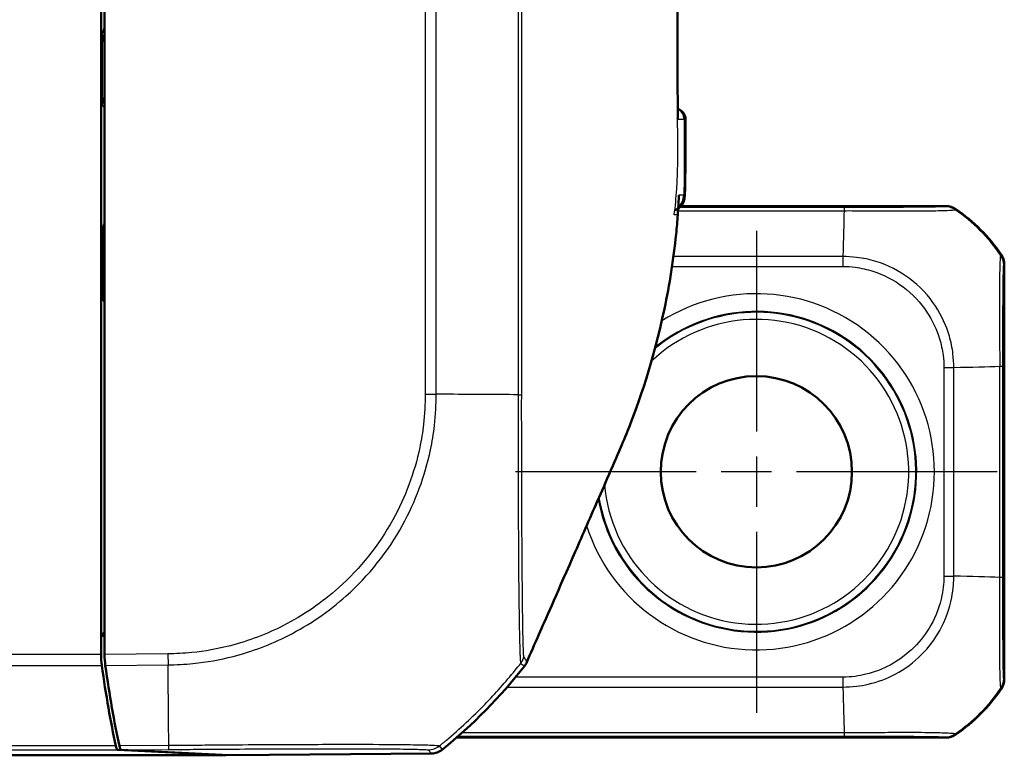
# Model space of a CAD drawing. Units: millimetres. Extents: x 1 to 593, y 1 to 419.
# Drawn here: x 194 to 222, y 256 to 276 of the extents above; entities that cross this region are included whole.
import ezdxf

# ---------------------------------------------------------------- set-up
doc = ezdxf.new("R2010")
doc.units = ezdxf.units.MM
doc.linetypes.add('CHAIN', pattern=[0.3543, 0.2362, -0.0295, 0.0591, -0.0295])
doc.linetypes.add('DASH_DOT', pattern=[0.37, 0.24, -0.06, 0.01, -0.06])
for name, color, linetype, lineweight in [('Mittelpunktmarkierung (ISO)', 1, 'DASH_DOT', 25), ('Sichtbar (ISO)', 7, 'Continuous', 50), ('Sichtbar schmal (ISO)', 1, 'Continuous', 25)]:
    doc.layers.add(name, color=color, linetype=linetype, lineweight=lineweight)

msp = doc.modelspace()

# ---------------------------------------------------------------- linework, layer by layer
at = {"layer": 'Mittelpunktmarkierung (ISO)', "linetype": 'CHAIN', "ltscale": 23.990969}
for p, q in [((214.5567111, 270.5109944), (214.5567111, 256.9075189)), ((221.3584489, 263.7092567), (207.7549734, 263.7092567))]:
    msp.add_line(p, q, dxfattribs=at)
at = {"layer": 'Sichtbar (ISO)'}
for p, q in [((196.0567111, 259.0792263), (196.0567111, 292.0153388)), ((196.1567111, 259.7893519), (196.1567111, 291.9842567)), ((196.079401, 274.0611156), (196.079401, 276.0536559)), ((219.905555, 271.2092567), (212.4134946, 271.2092567)), ((196.0924913, 268.5480253), (196.0924913, 270.5929348)), ((221.5567111, 257.8604128), (221.5567111, 269.5581006)), ((196.1567111, 258.5572591), (196.1567111, 259.7893519)), ((196.1567111, 259.1792263), (196.0567111, 259.0792263)), ((196.0567111, 259.0792263), (196.1567111, 259.0841756)), ((196.0567111, 258.5574517), (196.0567111, 259.0792263)), ((206.0943895, 256.2092567), (219.905555, 256.2092567)), ((199.5832507, 255.7092567), (196.5281311, 255.8604622)), ((196.6280875, 255.8604644), (199.665618, 255.7101293)), ((199.665618, 255.7101293), (205.3822667, 255.7592624)), ((199.5832507, 255.7092567), (74.5301715, 255.7092567)), ((199.5832507, 255.7142059), (199.5832507, 255.7092567))]:
    msp.add_line(p, q, dxfattribs=at)
msp.add_circle((214.5567111, 263.7092567), 2.7, dxfattribs=at)
for centre, radius, start, end in [((212.2561525, 273.6566223), 0.3, 359.97551261, 74.45265146), ((217.3516424, 267.0041879), 5, 34.5784983, 55.4215017), ((196.2286327, 267.508232), 15, 309.12303511, 321.76307862), ((217.3516424, 260.4143254), 5, 304.5784983, 325.4215017)]:
    msp.add_arc(centre, radius, start, end, dxfattribs=at)
for centre, major_axis, ratio, start_param, end_param in [((196.3794124, 276.0537245), (-0.0948871, -0.2847192), 0.9996192872, 5.0341928399, 5.7684788849), ((196.3794124, 274.0610927), (-0.2121482, 0.2121482), 0.9999238505, 0.0510740421, 0.7853600872), ((219.9055169, 270.7092376), (0.3535803, 0.3535803), 0.9999238505, 0.1818759703, 0.7853600872), ((196.3925027, 270.5930033), (-0.0948871, -0.2847192), 0.9996192872, 5.0341928399, 5.7007709623), ((221.0566921, 269.5580625), (0.3535803, 0.3535803), 0.9999238505, 5.49782522, 6.1013093369), ((196.3925027, 268.5480024), (-0.2121482, 0.2121482), 0.9999238505, 0.1187819648, 0.7853600872), ((196.1448746, 258.5574517), (0, 0.5), 0.1763269807, 1.5707963268, 2.2449529642), ((196.2448746, 258.5580168), (-0.0001379, -0.500019), 0.1763200506, 4.7139530319, 5.3872631299), ((198.142287, 267.6089125), (0, 15), 0.1763269807, 2.2449529642, 2.4587093699), ((198.243667, 267.6168413), (-0.0041369, -15.0000172), 0.1763265627, 5.3872451868, 5.6012161187), ((221.0566921, 257.8604509), (0.3535803, -0.3535803), 0.9999238505, 0.1818759703, 0.7853600872), ((219.9055169, 256.7092757), (0.3535803, -0.3535803), 0.9999238505, 5.49782522, 6.1013093369), ((196.5289005, 256.3604432), (0, 0.5), 0.1763269807, 2.4587093699, 3.1328660073), ((196.6289904, 256.3604644), (-0.0001379, -0.500019), 0.1763200506, 5.6012341419, 6.2745077431), ((205.377925, 256.2592698), (0.325683, -0.379441), 0.9999102455, 5.5825178677, 6.2567072565)]:
    msp.add_ellipse(centre, major_axis=major_axis, ratio=ratio, start_param=start_param, end_param=end_param, dxfattribs=at)
for points, knots in [([(212.3378359, 273.7145965), (212.3366676, 273.9135521), (212.3356661, 274.1122852), (212.3343143, 274.5097489), (212.3339541, 274.7084833), (212.3336742, 275.1061993), (212.3337447, 275.305181), (212.3339029, 275.7034328), (212.33398, 275.9027029), (212.3338184, 276.3013639), (212.333569, 276.5007548), (212.3331999, 276.7000163)], [0.28151735706, 0.28151735706, 0.28151735706, 0.28151735706, 0.34125784071, 0.34125784071, 0.40099832436, 0.40099832436, 0.46073880802, 0.46073880802, 0.52047929167, 0.52047929167, 0.58021977532, 0.58021977532, 0.58021977532, 0.58021977532]), ([(212.3324629, 273.6563918), (212.3326171, 273.6572087), (212.332768, 273.6580255), (212.336277, 273.6774433), (212.337945, 273.6961194), (212.337838, 273.7146005)], [-0.0615676843068, -0.0615676843068, -0.0615676843068, -0.0615676843068, -0.0611982660204, -0.0611982660204, -0.0527850226151, -0.0527850226151, -0.0527850226151, -0.0527850226151]), ([(212.5387203, 271.5249306), (212.54358, 271.6773847), (212.5469315, 271.8279306), (212.5516059, 272.1236284), (212.5529398, 272.2688998), (212.5546672, 272.5535428), (212.5550895, 272.6933092), (212.5556697, 272.9708334), (212.5558147, 273.1085416), (212.5560294, 273.382962), (212.556094, 273.5197903), (212.5561525, 273.6564941)], [0.0496382721, 0.0496382721, 0.0496382721, 0.0496382721, 0.09061224571, 0.09061224571, 0.13158621932, 0.13158621932, 0.17256019293, 0.17256019293, 0.21353416654, 0.21353416654, 0.25450814015, 0.25450814015, 0.25450814015, 0.25450814015]), ([(210.9197614, 264.8584567), (211.2415705, 265.6623748), (211.6483885, 266.8159776), (212.1052188, 268.9972502), (212.2182231, 269.7061646), (212.3099169, 270.6059993), (212.3254935, 270.7862668), (212.3382119, 270.9592567)], [0.05528625291, 0.05528625291, 0.05528625291, 0.05528625291, 0.25546984689, 0.25546984689, 0.34821848618, 0.34821848618, 0.37270219592, 0.37270219592, 0.37270219592, 0.37270219592]), ([(208.4197584, 259.1204029), (208.6000921, 259.5293239), (208.8860904, 260.1787823), (209.5661669, 261.7344404), (209.8198787, 262.3153181), (210.0642241, 262.8754081), (210.4936134, 263.8498237), (210.6756013, 264.2734046)], [0.058418116526, 0.058418116526, 0.058418116526, 0.058418116526, 0.102917693176, 0.102917693176, 0.121436702276, 0.121436702276, 0.125456583325, 0.125456583325, 0.125456583325, 0.125456583325]), ([(208.0105061, 258.2245119), (208.0243764, 258.2421146), (208.0370491, 258.2606291), (208.0598242, 258.2992266), (208.0699017, 258.3192658), (208.0786022, 258.3399127)], [-0.01344479233, -0.01344479233, -0.01344479233, -0.01344479233, -0.006721559712, -0.006721559712, 0, 0, 0, 0])]:
    msp.add_open_spline(points, degree=3, knots=knots, dxfattribs=at)
for points in [[(212.2544898, 271.0886593), (212.3111089, 271.1157639), (212.5276089, 271.1763546), (212.5387203, 271.5249306)], [(212.3712679, 271.5160099), (212.3641797, 271.3604493), (212.3553383, 271.2041992), (212.3442225, 271.0435029)], [(212.3418234, 271.0092567), (212.3426333, 271.020674), (212.3434329, 271.0320893), (212.3442225, 271.0435029)], [(212.3382119, 270.9592567), (212.3394375, 270.9759264), (212.3406413, 270.9925927), (212.3418234, 271.0092567)], [(210.6756013, 264.2734046), (210.7478883, 264.4416552), (210.830384, 264.6368258), (210.9197614, 264.8584567)], [(208.0786022, 258.3399127), (208.173554, 258.5652389), (208.3086109, 258.8708545), (208.4197584, 259.1204029)]]:
    msp.add_open_spline(points, degree=3, dxfattribs=at)
at = {"layer": 'Sichtbar schmal (ISO)'}
for p, q in [((205.2085161, 325.5204725), (205.2085161, 265.9019667)), ((205.5206354, 265.8983547), (205.5206354, 325.5204725)), ((196.1567111, 276.2856335), (196.079401, 276.0536559)), ((196.079401, 274.0611156), (196.1567111, 273.9838054)), ((212.346561, 271.0777458), (217.0357222, 271.0777458)), ((217.0357228, 271.1669284), (212.3710182, 271.1669284)), ((217.0357228, 271.1669284), (217.0357228, 271.0777458)), ((219.905555, 271.2092567), (219.8878867, 271.1915884)), ((220.1716421, 271.1032606), (220.1893164, 271.120935)), ((196.1567111, 270.7856335), (196.0924913, 270.5929348)), ((217.002249, 269.7843152), (212.215628, 269.7843152)), ((217.0026875, 269.5029205), (217.0028229, 269.7842203)), ((221.4683894, 269.8418619), (221.4507142, 269.8241867)), ((212.1755502, 269.5028599), (217.0022517, 269.5028599)), ((221.5390431, 269.5404325), (221.5567111, 269.5581006)), ((196.0924913, 268.5480253), (196.1567111, 268.4838054)), ((219.850312, 266.654797), (219.850312, 260.7637702)), ((219.850356, 266.654797), (220.1316522, 266.654797)), ((220.1317715, 260.763773), (220.1317715, 266.6547963)), ((221.425205, 266.6882536), (221.425205, 260.7302502)), ((221.5143831, 260.7302496), (221.5143831, 266.6882687)), ((205.2085161, 265.9019626), (205.5188382, 265.8983582)), ((219.8503673, 260.7633304), (220.1316646, 260.7631848)), ((221.5143831, 260.7302496), (221.425205, 260.7302496)), ((196.0567111, 258.5574517), (78.0567111, 258.5574517)), ((197.9450763, 258.5726296), (196.1567111, 258.5572591)), ((197.9450774, 258.5725088), (197.947756, 258.2608526)), ((78.0374239, 258.2453323), (196.0759983, 258.2453323)), ((196.1759517, 258.2456244), (197.947756, 258.2608526)), ((217.0022515, 257.9157041), (207.7604759, 257.9157041)), ((217.0028271, 257.6343751), (217.0026716, 257.915658)), ((221.5567111, 257.8604128), (221.5390431, 257.8780808)), ((207.5204286, 257.6342589), (217.0022485, 257.6342589)), ((221.4507151, 257.5943257), (221.4683894, 257.5766514)), ((217.0357076, 256.3407719), (206.2430142, 256.3407719)), ((220.1893164, 256.2975784), (220.1716406, 256.3152541)), ((206.142658, 256.2515849), (217.0357227, 256.2515849)), ((219.8878867, 256.2269249), (219.905555, 256.2092567)), ((77.5852911, 255.8604622), (196.5281311, 255.8604622)), ((196.4732665, 255.972565), (77.6401557, 255.972565)), ((197.9678032, 255.9842781), (196.5733132, 255.9722928)), ((196.6280875, 255.8604644), (197.968768, 255.8719872)), ((205.2953077, 255.8605751), (205.3822667, 255.7592624)), ((205.693449, 255.8713401), (205.6064763, 255.9726688))]:
    msp.add_line(p, q, dxfattribs=at)
for radius, start, end in [(5.0261996, 197.58522429, 122.08748149), (4.5262187, 189.70198547, 129.07060653), (4.5017301, 189.22411691, 129.50161753), (4.3017378, 184.83626576, 133.50742525)]:
    msp.add_arc((214.5567111, 263.7092567), radius, start, end, dxfattribs=at)
for centre, major_axis, ratio, start_param, end_param in [((212.2206381, 273.6563124), (-0.002618, 0.2999886), 0.9868480327, 4.7008322531, 5.8717587448), ((212.0146324, 271.5406476), (-0.0043702, 0.4999809), 0.9905911115, 3.8845726765, 4.6467987964), ((217.1101264, 266.9697618), (0, 5), 0.0261035754, 0.6065898792, 0.9729206806), ((219.887905, 270.6916045), (-0.3374851, 0.3689225), 0.9999164275, 4.9392891807, 5.5422194529), ((217.3339586, 266.9865042), (-4.6200652, -1.911808), 0.9999996995, 3.3527507435, 3.7165816183), ((221.0390621, 269.5404325), (0.3535534, -0.3535534), 0.9999238505, 0.7854744745, 1.388384781), ((217.3171763, 266.7626701), (5, 0), 0.0261033648, 5.3103022975, 5.6769627792), ((221.0143951, 266.6893795), (0.5, 0.0000076), 0.0017413113, 5.6814577165, 6.2744586476), ((196.1570553, 265.824986), (15, 0), 0.0062602203, 0.8917235898, 0.8967805148), ((196.1570553, 265.824986), (15, 0), 0.0062602203, 0.7929109468, 0.8917235898), ((196.1570553, 265.824986), (15, 0), 0.0062602203, 0.784965512, 0.7929109468), ((196.1570553, 265.824986), (15, 0), 0.0062602203, 0.6789553823, 0.784965512), ((217.3171763, 260.6557397), (-5, 0), 0.0261414422, 3.7481668545, 4.114505712), ((197.8653524, 267.6135898), (0.1321085, -14.9988646), 0.00001, 0.6875620755, 0.8975053444), ((196.1439143, 267.6069342), (-10.022547, -11.1602134), 0.9997594842, 1.6167078501, 1.6330271331), ((196.1439143, 267.6069342), (-10.022547, -11.1602134), 0.9997594842, 1.5737371537, 1.6167078501), ((221.0390592, 257.8780631), (0.3690803, 0.3373126), 0.999916342, 4.9397552261, 5.5426869186), ((196.1439143, 267.6069342), (-10.022547, -11.1602134), 0.9997594842, 1.531212312, 1.5737371537), ((217.110128, 260.4487115), (0, -5), 0.0261035754, 5.3102361943, 5.6769285594), ((217.3339586, 260.4320092), (4.6200652, -1.911808), 0.9999996995, 5.7082557353, 6.0720790009), ((196.1439143, 267.6069342), (-10.022547, -11.1602134), 0.9997594842, 1.4317710201, 1.531212312), ((217.0368399, 256.7515729), (0.0000079, -0.5), 0.0018034075, 5.6813896404, 6.2744586467), ((219.8878867, 256.7269059), (-0.3535534, -0.3535534), 0.9999238505, 0.7854730635, 1.3889203565), ((197.8653524, 267.6135898), (0.1321085, -14.9988646), 0.00001, 0.6833841898, 0.6875620755), ((196.1439143, 267.6069342), (-10.022547, -11.1602134), 0.9997594842, 1.4145991584, 1.4252811007), ((196.1439143, 267.6069342), (-10.022547, -11.1602134), 0.9997594842, 1.4252811007, 1.4317710201), ((197.9615679, 256.3719139), (0.0042493, -0.4999819), 0.0093572883, 0.010242064, 0.679568131), ((205.2910107, 256.3605304), (-0.379407, -0.3256537), 0.9999102455, 0.8701288872, 1.544318276)]:
    msp.add_ellipse(centre, major_axis=major_axis, ratio=ratio, start_param=start_param, end_param=end_param, dxfattribs=at)
for points, knots in [([(207.7766456, 325.5344091), (207.781619, 324.9860729), (207.7794135, 324.4378169), (207.7851662, 322.3280091), (207.7879056, 320.7615166), (207.7925552, 317.6274307), (207.7941299, 316.0638219), (207.7975566, 311.9587582), (207.7991565, 309.4158565), (207.8033366, 303.9695984), (207.8059389, 301.0623761), (207.8095745, 297.340139), (207.8103866, 296.5247106), (207.8138725, 293.0686936), (207.8166464, 290.4276435), (207.8230902, 284.3539957), (207.8269054, 280.9199214), (207.8309776, 275.7323291), (207.8320028, 273.9797942), (207.8325332, 270.7756034), (207.8319828, 269.3268507), (207.8315115, 267.7635756), (207.8314563, 267.6449778), (207.8309379, 266.9798625), (207.8341285, 266.4320271), (207.8304921, 265.8839555)], [2.1159020284, 2.1159020284, 2.1159020284, 2.1159020284, 2.2800551013, 2.2800551013, 2.749696195, 2.749696195, 3.2196169279, 3.2196169279, 3.9817625387, 3.9817625387, 4.8538257594, 4.8538257594, 5.0984745831, 5.0984745831, 5.8907162538, 5.8907162538, 6.9206304258, 6.9206304258, 7.4472515086, 7.4472515086, 7.8813210976, 7.8813210976, 7.9169498546, 7.9169498546, 8.0810656057, 8.0810656057, 8.0810656057, 8.0810656057]), ([(207.9315338, 265.881505), (207.9348634, 266.4337538), (207.9316442, 266.9790862), (207.932085, 267.6445978), (207.932129, 267.7632468), (207.932487, 269.3270102), (207.9333263, 270.7753672), (207.9344703, 273.9797099), (207.9350431, 275.7322976), (207.9367775, 280.9199818), (207.9379765, 284.3540496), (207.9402294, 290.4276707), (207.941275, 293.0687063), (207.9426727, 296.5247066), (207.9430032, 297.3401308), (207.9445208, 301.062346), (207.9457465, 303.969536), (207.9479112, 309.4157662), (207.9488523, 311.9586675), (207.9500918, 316.0639119), (207.9504831, 317.6276432), (207.9509091, 320.7621213), (207.9513022, 322.3275466), (207.9504566, 324.4381874), (207.9538476, 324.9809593), (207.9506334, 325.5350333)], [-8.0810656059, -8.0810656059, -8.0810656059, -8.0810656059, -7.9169498546, -7.9169498546, -7.8813210976, -7.8813210976, -7.4472515086, -7.4472515086, -6.9206304258, -6.9206304258, -5.8907162538, -5.8907162538, -5.0984745831, -5.0984745831, -4.8538257594, -4.8538257594, -3.9817625387, -3.9817625387, -3.2196169279, -3.2196169279, -2.749696195, -2.749696195, -2.2800551013, -2.2800551013, -2.1163190826, -2.1163190826, -2.1163190826, -2.1163190826]), ([(212.2392816, 270.9592567), (212.2690563, 271.1987887), (212.292693, 271.4413643), (212.321854, 271.8773063), (212.3301952, 272.0645862), (212.3459626, 272.733182), (212.3356415, 273.2491235), (212.3213602, 274.8270773), (212.3249542, 275.3680782), (212.3234828, 276.6422665), (212.3207963, 277.1461684), (212.315596, 278.4144751), (212.3126152, 279.1646171), (212.3058065, 280.9905208), (212.3022907, 282.0298663), (212.2929524, 285.2246048), (212.2889017, 287.2890038), (212.2850454, 290.4458115), (212.2841277, 291.5062241), (212.2829157, 293.5941805), (212.2825966, 294.6630873), (212.2825962, 299.4452246), (212.2868661, 304.375249), (212.3126567, 312.6771345), (212.3223557, 313.9683929), (212.3249452, 315.8810255), (212.3226725, 316.3858039), (212.3281034, 317.3879735), (212.332849, 317.7974078), (212.3394561, 318.4145997), (212.3421396, 318.7376679), (212.3341503, 319.2296925), (212.3282115, 319.4028419), (212.3013492, 319.8839034), (212.2745197, 320.1732438), (212.2388514, 320.4592567)], [-1.3030845038, -1.3030845038, -1.3030845038, -1.3030845038, -1.2821516022, -1.2821516022, -1.2662939961, -1.2662939961, -1.2276852637, -1.2276852637, -1.1821114681, -1.1821114681, -1.1522945873, -1.1522945873, -1.107064065, -1.107064065, -1.0439045787, -1.0439045787, -0.9169009557, -0.9169009557, -0.8537135253, -0.8537135253, -0.7906088407, -0.7906088407, -0.5639559064, -0.5639559064, -0.3802539514, -0.3802539514, -0.2886261902, -0.2886261902, -0.2321830038, -0.2321830038, -0.1448930457, -0.1448930457, -0.0900014112, -0.0900014112, 0, 0, 0, 0]), ([(212.3267181, 276.4612638), (212.3280337, 275.7120673), (212.3263248, 274.9627753), (212.3298375, 274.1292093), (212.3302521, 274.0434114), (212.3307121, 273.9572844)], [-0.55636857702, -0.55636857702, -0.55636857702, -0.55636857702, -0.33166205767, -0.33166205767, -0.30583049453, -0.30583049453, -0.30583049453, -0.30583049453]), ([(212.3324629, 273.6563918), (212.3377377, 273.656412), (212.3429935, 273.6564278), (212.3674642, 273.6564803), (212.3864673, 273.6564595), (212.4052844, 273.6563711), (212.4241015, 273.6562828), (212.4426538, 273.6561068), (212.4796737, 273.655768), (212.498183, 273.6555985), (212.5166917, 273.6554289)], [-0.11241411605, -0.11241411605, -0.11241411605, -0.11241411605, -0.10305709538, -0.10305709538, -0.06870473025, -0.06870473025, -0.06870473025, -0.03435236513, -0.03435236513, 0, 0, 0, 0]), ([(212.5166917, 273.6554289), (212.517317, 273.5079751), (212.5180024, 273.3594942), (212.5201036, 272.8935004), (212.5220892, 272.5691465), (212.5192115, 271.9895031), (212.5160312, 271.7514749), (212.5091305, 271.5121971)], [-0.25515690292, -0.25515690292, -0.25515690292, -0.25515690292, -0.21105550273, -0.21105550273, -0.11855020309, -0.11855020309, -0.05601016563, -0.05601016563, -0.05601016563, -0.05601016563]), ([(212.5166917, 273.6554289), (212.5320177, 273.6556943), (212.542916, 273.6559266), (212.5538692, 273.656265), (212.5561499, 273.6563884), (212.5561512, 273.6564941)], [-0.05119863014, -0.05119863014, -0.05119863014, -0.05119863014, -0.02559931507, -0.02559931507, -0.007370578872, -0.007370578872, -0.007370578872, -0.007370578872]), ([(212.5091305, 271.5121971), (212.4908522, 271.5127295), (212.4725715, 271.5132625), (212.4360061, 271.5143296), (212.4182379, 271.5148927), (212.3990274, 271.5153991), (212.3900529, 271.5156357), (212.3808001, 271.5158401), (212.3712679, 271.5160099)], [-0.160616668017, -0.160616668017, -0.160616668017, -0.160616668017, -0.120462501013, -0.120462501013, -0.080308334009, -0.080308334009, -0.080308334009, -0.061549542409, -0.061549542409, -0.061549542409, -0.061549542409]), ([(217.0357224, 271.0776116), (217.0359286, 271.0776119), (217.0361348, 271.0776122), (217.0363411, 271.0776125), (217.1245761, 271.0777281), (217.2331906, 271.078689), (217.4760037, 271.0745686), (217.6133359, 271.0749714), (217.8628492, 271.0728783), (217.9765717, 271.0721217), (218.3137363, 271.0706134), (218.5343575, 271.0703913), (218.9440754, 271.0695366), (219.13089, 271.0693219), (219.5358033, 271.0736247), (219.7352948, 271.0791517), (219.9757028, 271.0861567), (220.0485553, 271.0893748), (220.1227083, 271.0962555), (220.1428809, 271.0985997), (220.1669363, 271.1017766), (220.1702061, 271.1028645), (220.1714227, 271.1034031), (220.1714252, 271.1034042), (220.1714278, 271.1034053), (220.1714303, 271.1034064)], [-0.44243963424, -0.44243963424, -0.44243963424, -0.44243963424, -0.44237677443, -0.44237677443, -0.44237677443, -0.41549424055, -0.41549424055, -0.37749034171, -0.37749034171, -0.34555924135, -0.34555924135, -0.28007278814, -0.28007278814, -0.21486910939, -0.21486910939, -0.12189426879, -0.12189426879, -0.06018181156, -0.06018181156, -0.02686974848, -0.02686974848, 0, 0, 0, 0.0000560758, 0.0000560758, 0.0000560758, 0.0000560758]), ([(219.887905, 271.1915855), (219.8870506, 271.1908039), (219.8840188, 271.1900214), (219.8612524, 271.1882821), (219.8407743, 271.1873274), (219.7683374, 271.1846345), (219.7003588, 271.1829248), (219.4797932, 271.1788481), (219.2970594, 271.1765636), (218.9287427, 271.1732409), (218.7604621, 271.1720172), (218.3919448, 271.1699192), (218.193156, 271.1690634), (217.8874322, 271.1680984), (217.7846351, 271.1678285), (217.5567409, 271.1673429), (217.4312977, 271.1671357), (217.2156941, 271.1669432), (217.1260191, 271.1669295), (217.0364106, 271.1669297), (217.0361814, 271.1669297), (217.0359521, 271.1669297), (217.0357228, 271.1669297)], [0, 0, 0, 0, 0.02686974848, 0.02686974848, 0.06018181156, 0.06018181156, 0.12189426879, 0.12189426879, 0.21486910939, 0.21486910939, 0.28007278814, 0.28007278814, 0.34555924135, 0.34555924135, 0.37749034171, 0.37749034171, 0.41549424055, 0.41549424055, 0.44237677443, 0.44237677443, 0.44237677443, 0.44244555809, 0.44244555809, 0.44244555809, 0.44244555809]), ([(220.1316522, 266.654794), (220.1316498, 266.6549895), (220.1316475, 266.6551851), (220.1316452, 266.6553807), (220.1302851, 266.7698921), (220.1223347, 266.9103413), (220.0868919, 267.2067394), (220.0531692, 267.375957), (219.9192709, 267.8365806), (219.7895461, 268.1176137), (219.4205376, 268.6826677), (219.1707348, 268.948066), (218.592465, 269.3776547), (218.2697361, 269.5407932), (217.7541491, 269.6994616), (217.5697275, 269.7376857), (217.2576541, 269.7748907), (217.1173691, 269.7829046), (217.0028229, 269.7842135), (217.0026315, 269.7842157), (217.0024402, 269.7842179), (217.002249, 269.7842201)], [-0.4440312676, -0.4440312676, -0.4440312676, -0.4440312676, -0.44397247911, -0.44397247911, -0.44397247911, -0.40956779877, -0.40956779877, -0.36303141911, -0.36303141911, -0.27966401924, -0.27966401924, -0.18155674063, -0.18155674063, -0.08566882862, -0.08566882862, -0.03441020392, -0.03441020392, 0, 0, 0, 0.00005749689, 0.00005749689, 0.00005749689, 0.00005749689]), ([(221.4508636, 269.8239703), (221.4508625, 269.8239677), (221.4508613, 269.8239651), (221.4508602, 269.8239624), (221.4501718, 269.8223877), (221.4486142, 269.8156374), (221.4443062, 269.7809277), (221.441654, 269.7575793), (221.435107, 269.6724384), (221.4323003, 269.5956251), (221.425791, 269.3610181), (221.4208598, 269.1829155), (221.4150258, 268.7040112), (221.4165721, 268.3737651), (221.4178906, 267.8173688), (221.4185857, 267.6083909), (221.4222806, 267.2602544), (221.4267391, 267.1283425), (221.4265844, 266.8762966), (221.4272287, 266.7737641), (221.4265668, 266.6888929), (221.4265653, 266.6886971), (221.4265637, 266.6885014), (221.4265622, 266.6883057)], [-0.44253784395, -0.44253784395, -0.44253784395, -0.44253784395, -0.44248025453, -0.44248025453, -0.44248025453, -0.40796964027, -0.40796964027, -0.37345902602, -0.37345902602, -0.31358088037, -0.31358088037, -0.23116774959, -0.23116774959, -0.12403067959, -0.12403067959, -0.06469612084, -0.06469612084, -0.02590979453, -0.02590979453, 0, 0, 0, 0.00005977678, 0.00005977678, 0.00005977678, 0.00005977678]), ([(217.0026875, 269.5029205), (217.1173882, 269.5028653), (217.232087, 269.4962109), (217.5152875, 269.4584728), (217.6828012, 269.4205411), (218.1509667, 269.2712997), (218.4421228, 269.1226298), (218.9627362, 268.7296543), (219.1909622, 268.4885689), (219.529085, 267.9798002), (219.6475501, 267.725582), (219.7742338, 267.3074519), (219.8078137, 267.1537879), (219.843704, 266.8847859), (219.8502891, 266.7698996), (219.8503557, 266.6552173), (219.8503558, 266.6550772), (219.8503559, 266.6549371), (219.850356, 266.654797)], [0, 0, 0, 0, 0.03441020392, 0.03441020392, 0.08566882862, 0.08566882862, 0.18155674063, 0.18155674063, 0.27966401924, 0.27966401924, 0.36303141911, 0.36303141911, 0.40956779877, 0.40956779877, 0.44397247911, 0.44397247911, 0.44397247911, 0.44401451222, 0.44401451222, 0.44401451222, 0.44401451222]), ([(221.5143761, 266.6893795), (221.5143748, 266.7757454), (221.5143762, 266.8623464), (221.5145714, 267.0768639), (221.5147957, 267.2040196), (221.5154698, 267.5219752), (221.5160454, 267.7106357), (221.518108, 268.2128653), (221.5200004, 268.5084531), (221.5240162, 268.9443988), (221.5260215, 269.1076541), (221.5297372, 269.3226097), (221.5313753, 269.3936892), (221.5340473, 269.4756435), (221.5350382, 269.499378), (221.5370318, 269.5332476), (221.5380364, 269.5393438), (221.5390402, 269.5404485), (221.5390412, 269.5404496), (221.5390422, 269.5404506), (221.5390431, 269.5404517)], [0, 0, 0, 0, 0.02590979453, 0.02590979453, 0.06469612084, 0.06469612084, 0.12403067959, 0.12403067959, 0.23116774959, 0.23116774959, 0.31358088037, 0.31358088037, 0.37345902602, 0.37345902602, 0.40796964027, 0.40796964027, 0.44248025453, 0.44248025453, 0.44248025453, 0.44251300674, 0.44251300674, 0.44251300674, 0.44251300674]), ([(205.2081641, 265.9019667), (205.2048647, 265.6179059), (205.1939677, 265.3335279), (205.1350775, 264.8299522), (205.0988878, 264.6099167), (204.9023238, 263.6807315), (204.6474167, 262.9922302), (203.8950673, 261.6342221), (203.3754956, 260.9866889), (202.2981448, 260.0203957), (201.7693094, 259.6583181), (200.7295165, 259.1268556), (200.2277415, 258.9364175), (199.3498122, 258.7099938), (198.9860956, 258.6445951), (198.3961616, 258.5854774), (198.1708852, 258.5737742), (197.9465261, 258.5725169), (197.9460431, 258.5725141), (197.9455601, 258.5725115), (197.945077, 258.5725088)], [0, 0, 0, 0, 0.0852239764, 0.0852239764, 0.1520368914, 0.1520368914, 0.3699597717, 0.3699597717, 0.6139842797, 0.6139842797, 0.802044097, 0.802044097, 0.9622470313, 0.9622470313, 1.0715901163, 1.0715901163, 1.1388989031, 1.1388989031, 1.1388989031, 1.1390438189, 1.1390438189, 1.1390438189, 1.1390438189]), ([(197.9477563, 258.2606508), (197.9479288, 258.2606512), (197.9481013, 258.2606516), (197.9482739, 258.260652), (198.1753743, 258.2611807), (198.4166539, 258.2763282), (199.0338113, 258.3384572), (199.4121086, 258.4061326), (200.3275048, 258.640898), (200.8511806, 258.8384032), (201.9361357, 259.3911135), (202.4877669, 259.7686069), (203.6123515, 260.7749985), (204.1521698, 261.4513841), (204.9354322, 262.8687463), (205.2011295, 263.5864816), (205.4044712, 264.5547885), (205.4418733, 264.7847359), (205.5019914, 265.3094179), (205.5119953, 265.6203449), (205.5188376, 265.8983582)], [-1.1389500474, -1.1389500474, -1.1389500474, -1.1389500474, -1.1388989031, -1.1388989031, -1.1388989031, -1.0715901163, -1.0715901163, -0.9622470313, -0.9622470313, -0.802044097, -0.802044097, -0.6139842797, -0.6139842797, -0.3699597717, -0.3699597717, -0.1520368914, -0.1520368914, -0.0852239764, -0.0852239764, 0, 0, 0, 0]), ([(207.8305723, 265.8839551), (207.8288415, 265.6510984), (207.8306268, 265.4025199), (207.83148, 265.0636551), (207.8316558, 264.9639037), (207.8320547, 264.6056264), (207.8320757, 264.3477077), (207.8325002, 263.7034606), (207.8330232, 263.3216556), (207.8344397, 262.6881677), (207.8351922, 262.4301689), (207.8371238, 261.9678758), (207.8382265, 261.7614203), (207.8400275, 261.4657134), (207.8406295, 261.3713301), (207.8429071, 261.0205157), (207.8445792, 260.7750013), (207.8473268, 260.4701053), (207.848042, 260.397405), (207.8510836, 260.1138123), (207.8537888, 259.915723), (207.8582759, 259.6254005), (207.8599796, 259.5230749), (207.8636614, 259.3155359), (207.8656242, 259.2120979), (207.8682475, 259.083178), (207.8689268, 259.0507781), (207.8717438, 258.9215299), (207.8739394, 258.8332801), (207.8778673, 258.6996168), (207.8795385, 258.6492178), (207.8827099, 258.565492), (207.8842266, 258.5308011), (207.8882421, 258.448216), (207.8908143, 258.4063687), (207.8929815, 258.37394)], [8.0811752041, 8.0811752041, 8.0811752041, 8.0811752041, 8.1500662897, 8.1500662897, 8.1789017834, 8.1789017834, 8.2541017331, 8.2541017331, 8.3691053188, 8.3691053188, 8.4513430418, 8.4513430418, 8.5211479595, 8.5211479595, 8.5546629509, 8.5546629509, 8.647897643, 8.647897643, 8.6778967261, 8.6778967261, 8.7675788141, 8.7675788141, 8.820482451, 8.820482451, 8.8812444105, 8.8812444105, 8.9024592628, 8.9024592628, 8.9685248554, 8.9685248554, 9.0151277244, 9.0151277244, 9.0544101257, 9.0544101257, 9.1191035062, 9.1191035062, 9.1191035062, 9.1191035062]), ([(207.9851911, 258.5674447), (207.9835811, 258.5995226), (207.9818424, 258.6400085), (207.9789201, 258.7198552), (207.9777569, 258.754441), (207.9752368, 258.8374714), (207.973885, 258.8873032), (207.9706425, 259.0190763), (207.9687631, 259.1057702), (207.9663712, 259.2325422), (207.9657971, 259.2643097), (207.963606, 259.3906914), (207.9620375, 259.4920666), (207.9592076, 259.695352), (207.9579382, 259.7955134), (207.9546137, 260.0795655), (207.9525987, 260.2731875), (207.9500035, 260.5496398), (207.9493633, 260.620453), (207.9467774, 260.9173198), (207.9449136, 261.1559307), (207.9426184, 261.4970075), (207.9420321, 261.5887757), (207.9402923, 261.8762867), (207.9392071, 262.0770277), (207.9370286, 262.5262895), (207.9359753, 262.7768983), (207.9338214, 263.3922658), (207.9329083, 263.7631612), (207.9318686, 264.3894412), (207.9315819, 264.6400392), (207.9310313, 264.9890585), (207.9308547, 265.0860666), (207.930265, 265.4158498), (207.9298213, 265.6489302), (207.9314907, 265.8809486), (207.9314921, 265.8811347), (207.9314934, 265.8813208), (207.9314948, 265.8815069)], [-9.1155594008, -9.1155594008, -9.1155594008, -9.1155594008, -9.0544101257, -9.0544101257, -9.0151277244, -9.0151277244, -8.9685248554, -8.9685248554, -8.9024592628, -8.9024592628, -8.8812444105, -8.8812444105, -8.820482451, -8.820482451, -8.7675788141, -8.7675788141, -8.6778967261, -8.6778967261, -8.647897643, -8.647897643, -8.5546629509, -8.5546629509, -8.5211479595, -8.5211479595, -8.4513430418, -8.4513430418, -8.3691053188, -8.3691053188, -8.2541017331, -8.2541017331, -8.1789017834, -8.1789017834, -8.1500662897, -8.1500662897, -8.081120544, -8.081120544, -8.081120544, -8.0810652481, -8.0810652481, -8.0810652481, -8.0810652481]), ([(217.0022485, 257.6343751), (217.0024413, 257.6343774), (217.0026341, 257.6343797), (217.0028271, 257.6343819), (217.1165046, 257.635726), (217.2560133, 257.6435529), (217.4937621, 257.6717503), (217.6058588, 257.6908366), (217.9800953, 257.7764432), (218.2336293, 257.8712526), (218.7479443, 258.1433279), (219.0033829, 258.3314944), (219.2209505, 258.5494594), (219.4219805, 258.7508567), (219.5967708, 258.9831516), (219.8991083, 259.5273135), (220.0125409, 259.841109), (220.0954859, 260.2791647), (220.1103377, 260.3938018), (220.1277954, 260.5953473), (220.1307759, 260.6874937), (220.1316576, 260.7631848), (220.1316599, 260.763381), (220.1316622, 260.763577), (220.1316645, 260.763773)], [-0.44403556549, -0.44403556549, -0.44403556549, -0.44403556549, -0.4439775937, -0.4439775937, -0.4439775937, -0.40982156102, -0.40982156102, -0.3790625122, -0.3790625122, -0.30585211484, -0.30585211484, -0.22198879685, -0.22198879685, -0.22198879685, -0.14450001528, -0.14450001528, -0.05448974298, -0.05448974298, -0.02273842812, -0.02273842812, 0, 0, 0, 0.00005893506, 0.00005893506, 0.00005893506, 0.00005893506]), ([(219.8503673, 260.7633304), (219.850328, 260.6875357), (219.848276, 260.6116929), (219.832095, 260.4307705), (219.8163754, 260.3259088), (219.7347071, 259.9280372), (219.6297815, 259.643063), (219.3526317, 259.1523366), (219.1922298, 258.9437065), (219.009436, 258.7605172), (218.8116049, 258.5622579), (218.582474, 258.3895632), (218.118249, 258.1404028), (217.8879596, 258.0530225), (217.5480919, 257.9701114), (217.4463193, 257.950867), (217.2305759, 257.9222344), (217.116525, 257.9157209), (217.0026716, 257.915658)], [0, 0, 0, 0, 0.02273842812, 0.02273842812, 0.05448974298, 0.05448974298, 0.14450001528, 0.14450001528, 0.22198879685, 0.22198879685, 0.22198879685, 0.30585211484, 0.30585211484, 0.3790625122, 0.3790625122, 0.40982156102, 0.40982156102, 0.4439775937, 0.4439775937, 0.4439775937, 0.4439775937]), ([(221.4250685, 260.7302499), (221.4250688, 260.7300488), (221.4250691, 260.7298477), (221.4250693, 260.7296465), (221.4251844, 260.6420586), (221.4261989, 260.5343007), (221.4220532, 260.2915477), (221.4224744, 260.1535597), (221.4203863, 259.9038736), (221.4196285, 259.7905802), (221.4181007, 259.4540978), (221.4178425, 259.2338148), (221.4170354, 258.8233388), (221.4168022, 258.6355877), (221.42118, 258.2342039), (221.4266439, 258.0373379), (221.4336212, 257.7939832), (221.4368469, 257.7187241), (221.4437493, 257.643568), (221.4466662, 257.6251907), (221.4500007, 257.6017804), (221.4503117, 257.5957751), (221.4508574, 257.5945448), (221.4508585, 257.5945422), (221.4508596, 257.5945397), (221.4508607, 257.5945371)], [-0.44243688478, -0.44243688478, -0.44243688478, -0.44243688478, -0.442375574, -0.442375574, -0.442375574, -0.41568930849, -0.41568930849, -0.37751548921, -0.37751548921, -0.34570861488, -0.34570861488, -0.28032294279, -0.28032294279, -0.21485268737, -0.21485268737, -0.12342295151, -0.12342295151, -0.06018947957, -0.06018947957, -0.02718320445, -0.02718320445, 0, 0, 0, 0.00005637513, 0.00005637513, 0.00005637513, 0.00005637513]), ([(221.5390402, 257.8780631), (221.5382495, 257.8789282), (221.5374586, 257.8832132), (221.5357193, 257.9062655), (221.5347717, 257.9254136), (221.5320444, 257.9987484), (221.5302942, 258.0688742), (221.5262268, 258.292033), (221.5239863, 258.4724025), (221.5206902, 258.8377089), (221.5194624, 259.0067909), (221.5173648, 259.3759946), (221.5165116, 259.5745011), (221.51555, 259.879597), (221.5152815, 259.9820033), (221.5147957, 260.2100545), (221.5145881, 260.3360721), (221.5143975, 260.5516029), (221.5143843, 260.6406227), (221.5143845, 260.7295769), (221.5143845, 260.7298011), (221.5143845, 260.7300253), (221.5143845, 260.7302496)], [0, 0, 0, 0, 0.02718320445, 0.02718320445, 0.06018947957, 0.06018947957, 0.12342295151, 0.12342295151, 0.21485268737, 0.21485268737, 0.28032294279, 0.28032294279, 0.34570861488, 0.34570861488, 0.37751548921, 0.37751548921, 0.41568930849, 0.41568930849, 0.442375574, 0.442375574, 0.442375574, 0.44244284124, 0.44244284124, 0.44244284124, 0.44244284124]), ([(207.9953527, 258.4870213), (207.9953376, 258.487077), (207.9953221, 258.4871318), (207.9951405, 258.4877503), (207.9949401, 258.4882158), (207.9932287, 258.4913256), (207.9910449, 258.4929994), (207.9882442, 258.5102522), (207.9873994, 258.525995), (207.9861122, 258.5496588), (207.9858851, 258.5539286), (207.9855012, 258.5613211), (207.9853468, 258.5643431), (207.9851911, 258.5674447)], [-9.21645979769, -9.21645979769, -9.21645979769, -9.21645979769, -9.21592375979, -9.21592375979, -9.21030336817, -9.21030336817, -9.17316818789, -9.17316818789, -9.13040770517, -9.13040770517, -9.12147190634, -9.12147190634, -9.11555940078, -9.11555940078, -9.11555940078, -9.11555940078]), ([(207.8929815, 258.37394), (207.8930609, 258.3727528), (207.8931388, 258.371577), (207.893504, 258.3660209), (207.8937725, 258.3617938), (207.8952477, 258.3383388), (207.8962462, 258.322781), (207.9000354, 258.3070504), (207.9026298, 258.3062655), (207.9029558, 258.3021343), (207.902941, 258.3014994), (207.902851, 258.3006589), (207.9028426, 258.3005846), (207.9028335, 258.300509)], [9.119103506174, 9.119103506174, 9.119103506174, 9.119103506174, 9.121471906335, 9.121471906335, 9.130407705168, 9.130407705168, 9.173168187891, 9.173168187891, 9.21030336817, 9.21030336817, 9.215923759794, 9.215923759794, 9.216459797686, 9.216459797686, 9.216459797686, 9.216459797686]), ([(207.9026927, 258.2996713), (207.9099487, 258.2994994), (207.9118088, 258.2925291), (207.9255327, 258.2850268), (207.9333656, 258.2794147), (207.9471046, 258.2705177), (207.9526702, 258.266803), (207.9649153, 258.2590077), (207.9712305, 258.2544661), (207.9807625, 258.2487228), (207.9838479, 258.2473543), (207.9877464, 258.2445276), (207.9888855, 258.2434825), (207.9934975, 258.2391715), (207.9980522, 258.2372773), (208.0025918, 258.2284007), (207.9998359, 258.2179353), (208.0105061, 258.2245119)], [9.21596561828, 9.21596561828, 9.21596561828, 9.21596561828, 9.34805424021, 9.34805424021, 9.56764325425, 9.56764325425, 9.71982407313, 9.71982407313, 9.89713296627, 9.89713296627, 9.97175248933, 9.97175248933, 10.00692855058, 10.00692855058, 10.11530472839, 10.11530472839, 10.21368982742, 10.21368982742, 10.21368982742, 10.21368982742]), ([(208.0786022, 258.3399127), (208.0687834, 258.3348981), (208.0723491, 258.3476389), (208.0700942, 258.3623101), (208.0668155, 258.3673976), (208.0635722, 258.3752637), (208.0627549, 258.3771564), (208.0598533, 258.382613), (208.0574371, 258.3857485), (208.0500865, 258.3973659), (208.0451941, 258.4059308), (208.0355684, 258.4213924), (208.0311804, 258.4286855), (208.020224, 258.4463578), (208.0139231, 258.4571154), (208.0047526, 258.4698447), (208.0029758, 258.4731198), (208.0014412, 258.4767054)], [-10.21413537576, -10.21413537576, -10.21413537576, -10.21413537576, -10.11530472839, -10.11530472839, -10.00692855058, -10.00692855058, -9.97175248933, -9.97175248933, -9.89713296627, -9.89713296627, -9.71982407313, -9.71982407313, -9.56764325425, -9.56764325425, -9.34805424021, -9.34805424021, -9.28380132241, -9.28380132241, -9.28380132241, -9.28380132241]), ([(220.1716767, 256.3152785), (220.1716737, 256.3152796), (220.1716707, 256.3152807), (220.1716677, 256.3152817), (220.1702845, 256.3157718), (220.1638978, 256.3156463), (220.1381164, 256.3200618), (220.1110737, 256.3233694), (220.0185014, 256.3300942), (219.942202, 256.332934), (219.7065998, 256.3394963), (219.5253475, 256.3445837), (219.0373934, 256.3504866), (218.7001966, 256.3489776), (218.1460559, 256.3477857), (217.9470557, 256.3471401), (217.6084093, 256.3436451), (217.476073, 256.3392342), (217.2236345, 256.339396), (217.1212147, 256.3387532), (217.0363359, 256.3394203), (217.0361436, 256.3394218), (217.0359515, 256.3394233), (217.0357594, 256.3394249)], [-0.44232998759, -0.44232998759, -0.44232998759, -0.44232998759, -0.44227087601, -0.44227087601, -0.44227087601, -0.41504971017, -0.41504971017, -0.37307974978, -0.37307974978, -0.31364274424, -0.31364274424, -0.23002269724, -0.23002269724, -0.12131663614, -0.12131663614, -0.06481847028, -0.06481847028, -0.02590446825, -0.02590446825, 0, 0, 0, 0.00005866909, 0.00005866909, 0.00005866909, 0.00005866909]), ([(217.0368399, 256.2515919), (217.123188, 256.2515933), (217.2097231, 256.2515916), (217.4246941, 256.2513967), (217.5522156, 256.2511722), (217.8614992, 256.2505162), (218.0412463, 256.2499756), (218.5418555, 256.2479723), (218.8435058, 256.2460709), (219.2879973, 256.2420092), (219.4542457, 256.2399769), (219.6702095, 256.2362445), (219.740925, 256.2346192), (219.8295799, 256.2317434), (219.8567502, 256.2305281), (219.8827527, 256.2285134), (219.886962, 256.2277178), (219.8879039, 256.226926), (219.8879043, 256.2269257), (219.8879047, 256.2269253), (219.8879051, 256.2269249)], [0, 0, 0, 0, 0.02590446825, 0.02590446825, 0.06481847028, 0.06481847028, 0.12131663614, 0.12131663614, 0.23002269724, 0.23002269724, 0.31364274424, 0.31364274424, 0.37307974978, 0.37307974978, 0.41504971017, 0.41504971017, 0.44227087601, 0.44227087601, 0.44227087601, 0.44228312687, 0.44228312687, 0.44228312687, 0.44228312687]), ([(197.9658649, 255.8719586), (198.1976109, 255.8739282), (198.4298315, 255.8758606), (198.8495365, 255.8790517), (199.0380519, 255.8804127), (200.0270638, 255.8871363), (200.8049285, 255.891022), (202.1937072, 255.8950565), (202.8091503, 255.895379), (203.7952495, 255.8930277), (204.1923146, 255.8906046), (204.7279333, 255.8844327), (204.9072657, 255.8812299), (205.140964, 255.8744901), (205.2176865, 255.8712347), (205.2876816, 255.8654494), (205.2904549, 255.8629993), (205.2948156, 255.8605708)], [0, 0, 0, 0, 0.0695293766, 0.0695293766, 0.1265027347, 0.1265027347, 0.3705933573, 0.3705933573, 0.6000479018, 0.6000479018, 0.8036235286, 0.8036235286, 0.9520694431, 0.9520694431, 1.0680809531, 1.0680809531, 1.1403245522, 1.1403245522, 1.1403245522, 1.1403245522]), ([(205.605018, 255.9718681), (205.6050174, 255.971868), (205.6050168, 255.9718679), (205.6050162, 255.9718679), (205.5962868, 255.9706762), (205.5919458, 255.9723297), (205.5195901, 255.9799958), (205.4436315, 255.9856471), (205.2013644, 255.9938466), (205.0149173, 255.9977977), (204.4581791, 256.0055404), (204.0442218, 256.0085493), (203.016741, 256.012035), (202.3741506, 256.0098901), (200.9244671, 256.0041881), (200.1138333, 256.0001139), (199.0827276, 255.9915383), (198.8855391, 255.989652), (198.4498888, 255.9856505), (198.1933721, 255.9813952), (197.9678134, 255.9830303)], [-1.1406292035, -1.1406292035, -1.1406292035, -1.1406292035, -1.1406242217, -1.1406242217, -1.1406242217, -1.0680809531, -1.0680809531, -0.9520694431, -0.9520694431, -0.8036235286, -0.8036235286, -0.6000479018, -0.6000479018, -0.3705933573, -0.3705933573, -0.1265027347, -0.1265027347, -0.0695293766, -0.0695293766, 0, 0, 0, 0])]:
    msp.add_open_spline(points, degree=3, knots=knots, dxfattribs=at)
for points in [[(212.3267181, 276.4612638), (212.3265408, 276.5622571), (212.3263245, 276.6633572), (212.3260893, 276.7643944)], [(212.3324629, 273.6563918), (212.331841, 273.7570627), (212.331247, 273.8571191), (212.3307121, 273.9572844)], [(212.5387201, 271.5249306), (212.5385779, 271.520588), (212.5286946, 271.5163285), (212.5091305, 271.5121971)], [(212.3382119, 270.9592567), (212.3078727, 270.9592567), (212.2747416, 270.9592567), (212.2392816, 270.9592567)], [(208.0014412, 258.4767054), (207.9998329, 258.4804632), (207.9983812, 258.4844228), (207.9951176, 258.4861021)]]:
    msp.add_open_spline(points, degree=3, dxfattribs=at)
for points, weights in [([(207.8305723, 265.8839542), (207.8792035, 265.8831641), (207.9134133, 265.8823342), (207.9315338, 265.881505)], [0.999972755919, 0.983725900342, 0.983734981702, 1]), ([(207.9028336, 258.3005089), (207.9465841, 258.3557065), (207.9778812, 258.4187994), (207.9953527, 258.4870213)], [0.999999979815, 0.985386544146, 0.985386550874, 1])]:
    msp.add_rational_spline(points, weights, degree=3, dxfattribs=at)

doc.saveas('drawing.dxf')
